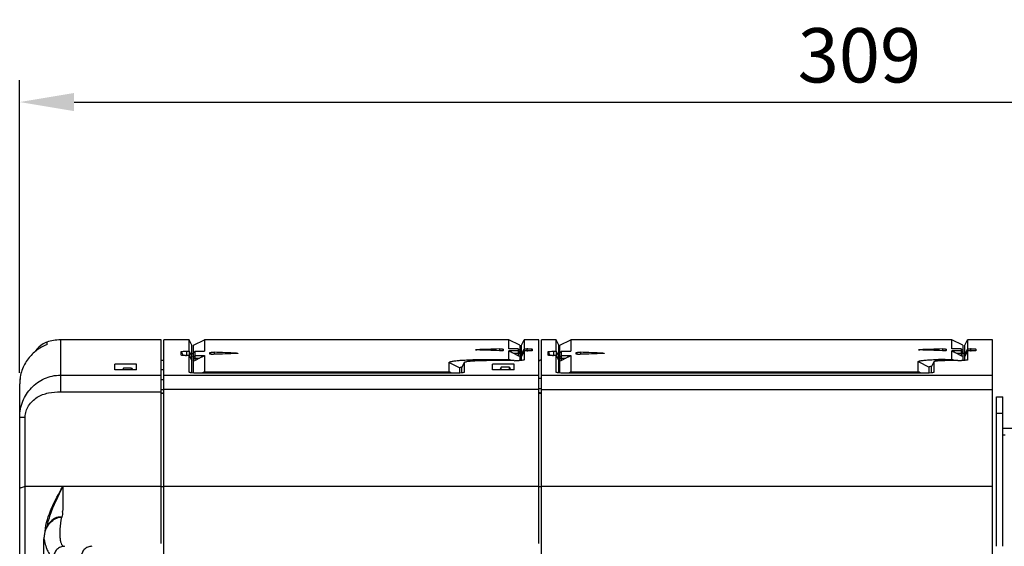
# Model space of a CAD drawing. Units: millimetres. Extents: x -257 to 6131, y 465 to 2198.
# Drawn here: x 5639 to 5820, y 1929 to 2026 of the extents above; entities that cross this region are included whole.
import ezdxf

# ---------------------------------------------------------------- set-up
doc = ezdxf.new("R2010")
doc.units = ezdxf.units.MM
doc.layers.add('AM_0', color=7, linetype='Continuous', lineweight=25)
doc.layers.add('AM_5_Dimension', color=6, linetype='Continuous', lineweight=13)
doc.styles.add('WHGTXT', font='simplex', dxfattribs={"bigfont": 'whgtxt'})
doc.dimstyles.new('B_st.$0', dxfattribs={"dimscale": 3.5, "dimtxt": 2.5, "dimasz": 2.5, "dimexe": 1, "dimexo": 0.5, "dimgap": 0.9, "dimtad": 1, "dimzin": 9, "dimdsep": 46, "dimtxsty": 'WHGTXT', "dimcen": 0, "dimclrd": 256, "dimclre": 256, "dimclrt": 256, "dimadec": 1, "dimazin": 2, "dimtp": 0.01, "dimtm": 0.01, "dimtfac": 1, "dimtmove": 0, "dimatfit": 3, "dimfxl": 1, "dimtolj": 1, "dimarcsym": 0})

# ---------------------------------------------------------------- blocks, each defined once
blk = doc.blocks.new('*D68')
at = {"layer": 'AM_5_Dimension', "linetype": 'ByBlock', "lineweight": -2, "transparency": 16777216}
for p, q in [((5638.67, 1961.18), (5638.67, 2015.05)), ((5947.67, 1962.27), (5947.67, 2015.05)), ((5648.67, 2011.05), (5937.67, 2011.05))]:
    blk.add_line(p, q, dxfattribs=at)
at = {"layer": 'AM_5_Dimension', "transparency": 16777216}
for points in [[(5648.67, 2012.71), (5648.67, 2009.38), (5638.67, 2011.05)], [(5937.67, 2012.71), (5937.67, 2009.38), (5947.67, 2011.05)]]:
    blk.add_solid(points, dxfattribs=at)
at = {"layer": 'Defpoints', "color": 0, "transparency": 16777216}
for p in [(5947.67, 2011.05), (5947.67, 1960.27), (5638.67, 1959.18)]:
    blk.add_point(p, dxfattribs=at)
at = {"layer": 'AM_5_Dimension', "transparency": 16777216, "insert": (5793.17, 2019.65), "char_height": 10, "attachment_point": 5, "style": 'WHGTXT'}
blk.add_mtext('\\A1;309', dxfattribs=at)

msp = doc.modelspace()

# ---------------------------------------------------------------- linework, layer by layer
at = {"layer": 'AM_0'}
for p, q in [((5643.675, 1966.842), (5643.675, 1966.368)), ((5646.175, 1967.271), (5646.175, 1957.683)), ((5664.675, 1967.271), (5646.175, 1967.271)), ((5664.675, 1940.271), (5664.675, 1967.271)), ((5665.175, 1417.271), (5665.175, 1967.271)), ((5669.875, 1967.271), (5665.175, 1967.271)), ((5669.875, 1965.171), (5669.875, 1967.271)), ((5670.375, 1966.271), (5669.875, 1967.271)), ((5670.375, 1961.184), (5670.375, 1966.271)), ((5670.675, 1966.271), (5672.675, 1967.271)), ((5670.675, 1961.158), (5670.675, 1966.271)), ((5672.675, 1967.271), (5672.675, 1965.173)), ((5728.675, 1967.271), (5672.675, 1967.271)), ((5726.925, 1965.593), (5726.925, 1965.275)), ((5727.675, 1965.301), (5727.675, 1965.57)), ((5728.675, 1965.628), (5728.675, 1967.271)), ((5730.675, 1966.271), (5728.675, 1967.271)), ((5728.675, 1965.628), (5728.677, 1965.629)), ((5730.375, 1965.628), (5728.675, 1965.628)), ((5730.375, 1965.629), (5728.682, 1965.629)), ((5730.375, 1965.629), (5730.375, 1965.628)), ((5730.675, 1965.329), (5730.375, 1965.629)), ((5730.375, 1965.628), (5730.375, 1964.353)), ((5730.675, 1965.329), (5730.375, 1965.628)), ((5730.675, 1966.27), (5730.675, 1963.469)), ((5730.975, 1966.271), (5731.475, 1967.27)), ((5730.975, 1963.489), (5730.975, 1966.271)), ((5731.417, 1965.511), (5731.316, 1965.311)), ((5731.475, 1965.627), (5731.417, 1965.511)), ((5731.475, 1967.271), (5731.475, 1965.627)), ((5734.175, 1967.271), (5731.475, 1967.271)), ((5731.475, 1965.627), (5731.975, 1965.627)), ((5731.475, 1965.627), (5731.475, 1965.231)), ((5731.975, 1965.627), (5731.975, 1965.231)), ((5732.975, 1965.573), (5732.862, 1965.347)), ((5732.975, 1965.573), (5732.975, 1965.29)), ((5734.175, 1929.809), (5734.175, 1967.271)), ((5734.675, 1417.271), (5734.675, 1967.271)), ((5737.375, 1967.271), (5734.675, 1967.271)), ((5737.375, 1965.171), (5737.375, 1967.271)), ((5737.875, 1966.271), (5737.375, 1967.271)), ((5737.875, 1961.184), (5737.875, 1966.27)), ((5738.075, 1966.271), (5740.074, 1967.271)), ((5738.075, 1961.165), (5738.075, 1966.271)), ((5740.074, 1967.271), (5740.074, 1965.173)), ((5810.175, 1967.271), (5740.074, 1967.271)), ((5808.425, 1965.593), (5808.425, 1965.275)), ((5809.175, 1965.301), (5809.175, 1965.57)), ((5810.175, 1965.628), (5810.175, 1967.271)), ((5812.175, 1966.271), (5810.175, 1967.271)), ((5810.175, 1965.628), (5810.177, 1965.629)), ((5811.875, 1965.628), (5810.175, 1965.628)), ((5811.875, 1965.629), (5810.182, 1965.629)), ((5811.875, 1965.629), (5811.875, 1965.628)), ((5812.175, 1965.329), (5811.875, 1965.629)), ((5811.875, 1965.628), (5811.875, 1964.353)), ((5812.175, 1965.329), (5811.875, 1965.628)), ((5812.175, 1966.271), (5812.175, 1963.464)), ((5812.575, 1966.271), (5813.075, 1967.271)), ((5812.575, 1963.489), (5812.575, 1966.271)), ((5813.075, 1965.627), (5812.575, 1964.628)), ((5813.075, 1967.271), (5813.075, 1965.627)), ((5817.675, 1967.271), (5813.075, 1967.271)), ((5813.075, 1965.627), (5813.575, 1965.627)), ((5813.075, 1965.627), (5813.075, 1965.231)), ((5813.575, 1965.627), (5813.575, 1965.231)), ((5814.575, 1965.573), (5814.575, 1965.29)), ((5817.675, 1417.848), (5817.675, 1967.271)), ((5668.375, 1964.453), (5668.375, 1965.11)), ((5668.375, 1965.11), (5668.731, 1964.4)), ((5669.375, 1965.171), (5669.375, 1964.383)), ((5669.375, 1965.171), (5669.875, 1965.171)), ((5669.875, 1964.383), (5669.375, 1964.383)), ((5669.875, 1965.171), (5670.375, 1964.173)), ((5669.875, 1965.171), (5669.875, 1964.383)), ((5669.875, 1961.311), (5669.875, 1964.383)), ((5669.875, 1964.383), (5670.375, 1963.385)), ((5670.375, 1964.771), (5670.675, 1964.771)), ((5670.675, 1964.874), (5670.975, 1965.174)), ((5670.675, 1964.874), (5670.975, 1965.173)), ((5670.675, 1964.086), (5670.975, 1964.385)), ((5670.675, 1963.887), (5671.745, 1963.887)), ((5670.975, 1965.173), (5670.975, 1965.174)), ((5670.975, 1965.174), (5672.666, 1965.174)), ((5670.975, 1963.5), (5670.975, 1965.173)), ((5670.975, 1965.173), (5672.675, 1965.173)), ((5670.975, 1964.385), (5672.675, 1964.385)), ((5671.745, 1963.887), (5670.975, 1963.5)), ((5672.671, 1965.174), (5672.675, 1965.173)), ((5672.675, 1964.385), (5672.675, 1961.413)), ((5673.675, 1964.638), (5673.675, 1964.951)), ((5674.425, 1964.978), (5674.425, 1964.609)), ((5678.554, 1964.825), (5678.554, 1964.769)), ((5722.796, 1965.462), (5722.796, 1965.413)), ((5724.675, 1963.669), (5724.675, 1963.442)), ((5724.675, 1963.669), (5728.675, 1963.669)), ((5728.675, 1963.669), (5728.675, 1965.233)), ((5730.375, 1965.233), (5728.675, 1965.233)), ((5728.846, 1963.568), (5728.675, 1963.669)), ((5730.375, 1964.353), (5729.615, 1964.734)), ((5730.675, 1964.734), (5729.615, 1964.734)), ((5730.675, 1964.934), (5730.375, 1965.233)), ((5730.675, 1964.771), (5730.975, 1964.771)), ((5731.316, 1965.311), (5730.975, 1964.628)), ((5731.475, 1965.231), (5730.975, 1964.233)), ((5731.475, 1965.231), (5731.475, 1963.896)), ((5731.975, 1965.231), (5731.475, 1965.231)), ((5731.475, 1963.896), (5731.475, 1963.589)), ((5735.875, 1964.453), (5735.875, 1965.11)), ((5735.875, 1965.11), (5736.231, 1964.4)), ((5736.875, 1965.171), (5736.875, 1964.383)), ((5736.875, 1965.171), (5737.375, 1965.171)), ((5737.375, 1964.383), (5736.875, 1964.383)), ((5737.375, 1965.171), (5737.875, 1964.173)), ((5737.375, 1965.171), (5737.375, 1964.383)), ((5737.375, 1961.311), (5737.375, 1964.383)), ((5737.375, 1964.383), (5737.875, 1963.385)), ((5738.075, 1964.771), (5737.875, 1964.771)), ((5738.075, 1964.874), (5738.375, 1965.174)), ((5738.075, 1964.874), (5738.375, 1965.173)), ((5738.075, 1964.086), (5738.375, 1964.385)), ((5738.075, 1963.887), (5739.145, 1963.887)), ((5738.375, 1965.173), (5738.375, 1965.174)), ((5738.375, 1965.174), (5740.066, 1965.174)), ((5738.375, 1963.5), (5738.375, 1965.173)), ((5738.375, 1965.173), (5740.074, 1965.173)), ((5738.375, 1964.385), (5740.074, 1964.385)), ((5739.145, 1963.887), (5738.375, 1963.5)), ((5740.071, 1965.174), (5740.074, 1965.173)), ((5740.074, 1964.385), (5740.075, 1961.413)), ((5741.075, 1964.638), (5741.075, 1964.951)), ((5741.825, 1964.978), (5741.825, 1964.609)), ((5745.954, 1964.825), (5745.954, 1964.769)), ((5804.296, 1965.462), (5804.296, 1965.413)), ((5808.975, 1963.669), (5808.975, 1963.441)), ((5808.975, 1963.669), (5810.175, 1963.669)), ((5810.175, 1963.669), (5810.175, 1965.233)), ((5811.875, 1965.233), (5810.175, 1965.233)), ((5810.346, 1963.568), (5810.175, 1963.669)), ((5812.175, 1964.734), (5811.115, 1964.734)), ((5811.875, 1964.353), (5811.115, 1964.734)), ((5812.175, 1964.934), (5811.875, 1965.233)), ((5812.575, 1964.771), (5812.175, 1964.771)), ((5813.075, 1965.231), (5812.575, 1964.233)), ((5813.075, 1965.231), (5813.075, 1963.589)), ((5813.575, 1965.231), (5813.075, 1965.231)), ((5656.175, 1961.747), (5656.175, 1962.774)), ((5660.175, 1962.774), (5656.175, 1962.774)), ((5657.775, 1962.036), (5657.624, 1961.747)), ((5657.775, 1961.747), (5657.775, 1962.036)), ((5659.275, 1962.036), (5657.775, 1962.036)), ((5659.275, 1961.747), (5659.275, 1962.036)), ((5659.275, 1962.036), (5659.41, 1961.747)), ((5660.175, 1961.747), (5660.175, 1962.774)), ((5665.175, 1963.492), (5664.675, 1963.492)), ((5717.675, 1961.413), (5717.675, 1963.093)), ((5717.675, 1963.093), (5719.675, 1962.096)), ((5719.675, 1961.158), (5719.675, 1962.096)), ((5720.475, 1963.067), (5719.975, 1962.071)), ((5719.978, 1962.085), (5719.975, 1962.071)), ((5719.975, 1962.071), (5719.975, 1961.184)), ((5720.478, 1963.083), (5719.978, 1962.086)), ((5720.479, 1963.083), (5720.475, 1963.067)), ((5720.475, 1963.067), (5720.475, 1961.625)), ((5729.675, 1963.444), (5724.975, 1963.444)), ((5725.675, 1961.747), (5725.675, 1962.774)), ((5729.675, 1962.774), (5725.675, 1962.774)), ((5727.275, 1962.237), (5727.019, 1961.747)), ((5727.275, 1961.747), (5727.275, 1962.237)), ((5728.775, 1962.237), (5727.275, 1962.237)), ((5728.775, 1961.747), (5728.775, 1962.237)), ((5728.775, 1962.237), (5729.004, 1961.747)), ((5729.018, 1963.466), (5728.846, 1963.568)), ((5729.055, 1963.444), (5729.018, 1963.466)), ((5729.675, 1961.747), (5729.675, 1962.774)), ((5731.475, 1963.589), (5731.473, 1963.583)), ((5734.475, 1963.528), (5734.175, 1963.378)), ((5734.675, 1963.528), (5734.475, 1963.528)), ((5803.975, 1961.413), (5803.975, 1963.262)), ((5803.975, 1963.262), (5805.975, 1962.265)), ((5805.975, 1961.151), (5805.975, 1962.265)), ((5806.875, 1963.237), (5806.375, 1962.24)), ((5806.376, 1962.247), (5806.375, 1962.24)), ((5806.375, 1962.24), (5806.375, 1961.184)), ((5806.877, 1963.245), (5806.376, 1962.247)), ((5806.877, 1963.245), (5806.875, 1963.237)), ((5806.875, 1963.237), (5806.875, 1961.311)), ((5811.275, 1963.444), (5809.375, 1963.444)), ((5810.555, 1963.444), (5810.346, 1963.568)), ((5813.075, 1963.589), (5813.073, 1963.583)), ((5646.175, 1960.781), (5664.675, 1960.781)), ((5660.175, 1961.747), (5656.175, 1961.747)), ((5665.175, 1961.741), (5664.675, 1961.741)), ((5734.175, 1960.732), (5665.175, 1960.732)), ((5669.878, 1961.301), (5669.875, 1961.311)), ((5718.675, 1961.126), (5671.675, 1961.126)), ((5672.675, 1961.413), (5672.214, 1961.126)), ((5672.675, 1961.413), (5717.675, 1961.413)), ((5717.84, 1961.31), (5717.675, 1961.413)), ((5718.006, 1961.206), (5717.84, 1961.31)), ((5718.135, 1961.126), (5718.006, 1961.206)), ((5720.475, 1961.311), (5720.472, 1961.301)), ((5720.475, 1961.625), (5720.475, 1961.311)), ((5729.675, 1961.747), (5725.675, 1961.747)), ((5734.175, 1960.195), (5734.675, 1960.195)), ((5817.675, 1960.732), (5734.675, 1960.732)), ((5737.378, 1961.301), (5737.375, 1961.311)), ((5805.075, 1961.126), (5739.175, 1961.126)), ((5740.075, 1961.413), (5739.614, 1961.126)), ((5740.075, 1961.413), (5803.975, 1961.413)), ((5804.14, 1961.31), (5803.975, 1961.413)), ((5804.436, 1961.126), (5804.14, 1961.31)), ((5806.875, 1961.311), (5806.872, 1961.302)), ((5638.675, 1693.071), (5638.675, 1959.175)), ((5664.675, 1959.996), (5665.175, 1959.996)), ((5734.675, 1958.286), (5734.175, 1958.286)), ((5646.175, 1957.683), (5664.675, 1957.683)), ((5665.175, 1958.087), (5664.675, 1958.087)), ((5734.175, 1958.141), (5665.175, 1958.141)), ((5734.675, 1958.141), (5817.675, 1958.141)), ((5818.375, 1929.271), (5818.375, 1956.771)), ((5818.375, 1956.771), (5819.575, 1956.771)), ((5819.575, 1929.271), (5819.575, 1956.771)), ((5639.685, 1940.271), (5639.685, 1953.052)), ((5818.375, 1953.771), (5819.575, 1953.771)), ((5821.875, 1950.971), (5819.575, 1950.971)), ((5819.575, 1949.771), (5819.975, 1949.771)), ((5646.606, 1940.271), (5639.675, 1940.271)), ((5639.675, 1900.42), (5639.675, 1940.271)), ((5664.675, 1940.271), (5646.606, 1940.271)), ((5664.675, 1929.809), (5664.675, 1940.271)), ((5664.675, 1940.271), (5665.175, 1940.271)), ((5734.175, 1940.271), (5665.175, 1940.271)), ((5734.175, 1940.271), (5734.675, 1940.271)), ((5817.675, 1940.271), (5734.675, 1940.271)), ((5643.162, 1931.174), (5643.132, 1930.779)), ((5643.132, 1930.779), (5643.129, 1930.626)), ((5643.129, 1783.388), (5643.129, 1930.626)), ((5643.129, 1930.626), (5643.133, 1930.626)), ((5643.133, 1783.388), (5643.133, 1930.626))]:
    msp.add_line(p, q, dxfattribs=at)
for points in [[(5643.005, 1966.54), (5642.573, 1966.26), (5642.187, 1965.929), (5641.846, 1965.548), (5641.589, 1965.175)], [(5643.675, 1966.842), (5643.477, 1966.766), (5643.005, 1966.54)], [(5645.39, 1934.558), (5645.351, 1934.539), (5645.082, 1934.393), (5644.823, 1934.215), (5644.576, 1934.009), (5644.342, 1933.776), (5644.124, 1933.52), (5643.923, 1933.241), (5643.74, 1932.941), (5643.576, 1932.621), (5643.434, 1932.282)], [(5643.434, 1932.282), (5643.316, 1931.927), (5643.225, 1931.557), (5643.162, 1931.174)]]:
    msp.add_lwpolyline(points, dxfattribs=at)
for centre, radius, start, end in [((5646.175, 1959.771), 7.5, 90, 109.47122), ((5731.968, 1946.951), 18.676, 89.41522, 89.98029), ((5813.568, 1946.946), 18.681, 89.41886, 89.98029), ((5669.381, 1978.462), 14.079, 269.22411, 269.97339), ((5731.968, 1981.994), 16.763, 270.02226, 270.6516), ((5736.881, 1978.466), 14.083, 269.22864, 269.9734), ((5808.959, 1903.089), 60.58, 89.98553, 91.18805), ((5813.568, 1981.998), 16.767, 270.02225, 270.64777), ((5729.687, 1983.859), 20.416, 269.96547, 271.90905), ((5729.834, 1979.281), 15.835, 271.92893, 272.6938), ((5811.287, 1983.857), 20.413, 269.96536, 271.91073), ((5646.245, 1959.173), 7.57, 171.79732, 179.96921), ((5664.673, 1955.389), 2.001, 75.4671, 89.95442), ((5734.17, 1955.55), 2.003, 75.3934, 89.87001), ((5734.172, 1955.388), 2.001, 75.42429, 89.92697), ((5647.57, 1930.584), 4.437, 168.76734, 179.46096), ((5647.723, 1930.556), 4.592, 163.38872, 168.79857), ((5662.257, 1934.92), 19.6, 192.65569, 193.75113), ((5659.485, 1934.241), 16.747, 193.74872, 194.96048)]:
    msp.add_arc(centre, radius, start, end, dxfattribs=at)
for centre, major_axis, ratio, start_param, end_param in [((5834.629, 813.771), (1997.921, 0), 0.5773503, 1.6247306, 1.6268004), ((5916.129, 813.771), (1997.921, 0), 0.5773503, 1.6247306, 1.6268004), ((5548.534, 813.771), (1997.921, 0), 0.5773503, 7.788858, 7.790929), ((5810.074, 813.771), (1997.921, 0), 0.5773503, 1.6366723, 1.6387437), ((5609.462, 813.771), (1997.921, 0), 0.5773503, 1.51197, 1.5140402), ((5053.941, 813.771), (1490.867, 0), 0.8660254, 1.0996372, 1.099863), ((5615.934, 813.771), (1997.921, 0), 0.5773503, 7.788858, 7.790929), ((5877.474, 813.771), (1997.921, 0), 0.5773503, 1.6366723, 1.6387437), ((5690.962, 813.771), (1997.921, 0), 0.5773503, 1.51197, 1.5140402), ((5135.441, 813.771), (1490.867, 0), 0.8660254, 1.0996372, 1.099863), ((6330.075, 813.771), (1482.2, 0), 0.8660254, 2.0316098, 2.0318358), ((6397.475, 813.771), (1482.2, 0), 0.8660254, 2.0316099, 2.0318359)]:
    msp.add_ellipse(centre, major_axis=major_axis, ratio=ratio, start_param=start_param, end_param=end_param, dxfattribs=at)
for points, knots in [([(5643.675, 1966.368), (5643.013, 1966.119), (5641.717, 1965.414), (5640.097, 1963.806), (5638.955, 1961.669), (5638.675, 1960.017), (5638.675, 1959.177)], [0, 0, 0, 0, 0.2284305, 0.4700391, 0.7283167, 1, 1, 1, 1]), ([(5726.925, 1965.593), (5727.008, 1965.596), (5727.135, 1965.597), (5727.302, 1965.596), (5727.419, 1965.594), (5727.521, 1965.59), (5727.597, 1965.585), (5727.647, 1965.579), (5727.667, 1965.575), (5727.675, 1965.572), (5727.675, 1965.57)], [0, 0, 0, 0, 0.3325447, 0.5046632, 0.6649075, 0.8025672, 0.9082628, 0.9750644, 0.9926116, 1, 1, 1, 1]), ([(5732.159, 1965.626), (5732.201, 1965.626), (5732.357, 1965.623), (5732.513, 1965.619), (5732.626, 1965.614)], [0, 0, 0, 0, 0.2716286, 1, 1, 1, 1]), ([(5732.626, 1965.614), (5732.699, 1965.611), (5732.81, 1965.602), (5732.923, 1965.594), (5732.96, 1965.582)], [0, 0, 0, 0, 0.6494697, 1, 1, 1, 1]), ([(5732.96, 1965.582), (5732.964, 1965.581), (5732.969, 1965.58), (5732.975, 1965.575), (5732.975, 1965.573)], [0, 0, 0, 0, 0.6768625, 1, 1, 1, 1]), ([(5808.425, 1965.593), (5808.508, 1965.596), (5808.635, 1965.597), (5808.802, 1965.596), (5808.919, 1965.594), (5809.021, 1965.59), (5809.097, 1965.585), (5809.147, 1965.579), (5809.167, 1965.575), (5809.175, 1965.572), (5809.175, 1965.57)], [0, 0, 0, 0, 0.3325447, 0.5046632, 0.6649075, 0.8025672, 0.9082628, 0.9750644, 0.9926116, 1, 1, 1, 1]), ([(5813.758, 1965.626), (5813.8, 1965.626), (5813.956, 1965.624), (5814.111, 1965.619), (5814.224, 1965.614)], [0, 0, 0, 0, 0.2714522, 1, 1, 1, 1]), ([(5814.224, 1965.614), (5814.297, 1965.611), (5814.409, 1965.602), (5814.522, 1965.594), (5814.56, 1965.582)], [0, 0, 0, 0, 0.6492207, 1, 1, 1, 1]), ([(5814.56, 1965.582), (5814.564, 1965.581), (5814.569, 1965.58), (5814.575, 1965.575), (5814.575, 1965.573)], [0, 0, 0, 0, 0.6774421, 1, 1, 1, 1]), ([(5668.375, 1965.11), (5668.374, 1965.122), (5668.438, 1965.128), (5668.467, 1965.136), (5668.497, 1965.14)], [0, 0, 0, 0, 0.2704141, 1, 1, 1, 1]), ([(5668.389, 1964.441), (5668.385, 1964.443), (5668.379, 1964.445), (5668.375, 1964.451), (5668.375, 1964.453)], [0, 0, 0, 0, 0.6472563, 1, 1, 1, 1]), ([(5669.191, 1964.384), (5669.015, 1964.386), (5668.778, 1964.391), (5668.513, 1964.418), (5668.42, 1964.429), (5668.389, 1964.441)], [0, 0, 0, 0, 0.6564798, 0.8773776, 1, 1, 1, 1]), ([(5668.497, 1965.14), (5668.55, 1965.145), (5668.842, 1965.167), (5669.135, 1965.171), (5669.375, 1965.171)], [0, 0, 0, 0, 0.1803525, 1, 1, 1, 1]), ([(5670.004, 1964.157), (5670.044, 1964.153), (5670.162, 1964.147), (5670.282, 1964.145), (5670.357, 1964.165)], [0, 0, 0, 0, 0.3409554, 1, 1, 1, 1]), ([(5670.357, 1964.165), (5670.362, 1964.166), (5670.367, 1964.168), (5670.375, 1964.171), (5670.375, 1964.173)], [0, 0, 0, 0, 0.7044666, 1, 1, 1, 1]), ([(5672.675, 1964.385), (5672.675, 1964.38), (5672.654, 1964.37), (5672.629, 1964.35), (5672.584, 1964.325), (5672.513, 1964.285), (5672.413, 1964.231), (5672.287, 1964.164), (5672.155, 1964.095), (5671.974, 1964.002), (5671.837, 1963.933), (5671.745, 1963.887)], [0, 0, 0, 0, 0.0156509, 0.0512008, 0.1002842, 0.1575815, 0.2851628, 0.4221128, 0.5637803, 0.7080406, 1, 1, 1, 1]), ([(5673.675, 1964.951), (5673.675, 1964.957), (5673.708, 1964.961), (5673.748, 1964.969), (5673.831, 1964.974), (5673.93, 1964.979), (5674.048, 1964.982), (5674.215, 1964.983), (5674.341, 1964.981), (5674.425, 1964.978)], [0, 0, 0, 0, 0.0250995, 0.0921009, 0.1979306, 0.3356127, 0.4957889, 0.6677084, 1, 1, 1, 1]), ([(5674.425, 1964.609), (5674.341, 1964.606), (5674.215, 1964.604), (5674.048, 1964.605), (5673.929, 1964.608), (5673.83, 1964.613), (5673.748, 1964.619), (5673.708, 1964.627), (5673.675, 1964.632), (5673.675, 1964.638)], [0, 0, 0, 0, 0.3322925, 0.5042759, 0.6643843, 0.8019354, 0.9076105, 0.974606, 1, 1, 1, 1]), ([(5678.554, 1964.825), (5678.587, 1964.824), (5678.645, 1964.821), (5678.722, 1964.816), (5678.77, 1964.808), (5678.798, 1964.805), (5678.803, 1964.799)], [0, 0, 0, 0, 0.3903233, 0.6989273, 0.9052021, 1, 1, 1, 1]), ([(5678.804, 1964.797), (5678.804, 1964.791), (5678.771, 1964.787), (5678.731, 1964.778), (5678.648, 1964.773), (5678.588, 1964.77), (5678.554, 1964.769)], [0, 0, 0, 0, 0.0751417, 0.2749069, 0.5908426, 1, 1, 1, 1]), ([(5678.803, 1964.799), (5678.803, 1964.799), (5678.804, 1964.798), (5678.804, 1964.797), (5678.804, 1964.797)], [0, 0, 0, 0, 0.5422853, 1, 1, 1, 1]), ([(5721.203, 1963.596), (5721.475, 1963.608), (5722.631, 1963.653), (5723.789, 1963.669), (5724.675, 1963.669)], [0, 0, 0, 0, 0.2349132, 1, 1, 1, 1]), ([(5722.546, 1965.438), (5722.546, 1965.44), (5722.553, 1965.443), (5722.573, 1965.448), (5722.623, 1965.453), (5722.7, 1965.458), (5722.761, 1965.461), (5722.796, 1965.462)], [0, 0, 0, 0, 0.0223391, 0.0747571, 0.2742332, 0.5903828, 1, 1, 1, 1]), ([(5722.547, 1965.436), (5722.546, 1965.436), (5722.546, 1965.437), (5722.546, 1965.437), (5722.546, 1965.438)], [0, 0, 0, 0, 0.5535242, 1, 1, 1, 1]), ([(5722.796, 1965.413), (5722.763, 1965.414), (5722.705, 1965.417), (5722.628, 1965.421), (5722.58, 1965.429), (5722.552, 1965.431), (5722.547, 1965.436)], [0, 0, 0, 0, 0.3910258, 0.7000762, 0.9063286, 1, 1, 1, 1]), ([(5727.675, 1965.301), (5727.675, 1965.299), (5727.667, 1965.295), (5727.647, 1965.29), (5727.597, 1965.284), (5727.521, 1965.279), (5727.419, 1965.275), (5727.301, 1965.272), (5727.135, 1965.271), (5727.008, 1965.272), (5726.925, 1965.275)], [0, 0, 0, 0, 0.0076205, 0.0252638, 0.0921772, 0.1979809, 0.3356552, 0.4958246, 0.667733, 1, 1, 1, 1]), ([(5729.615, 1964.734), (5729.522, 1964.78), (5729.384, 1964.85), (5729.201, 1964.944), (5729.068, 1965.013), (5728.94, 1965.08), (5728.839, 1965.134), (5728.767, 1965.175), (5728.721, 1965.199), (5728.696, 1965.219), (5728.675, 1965.228), (5728.675, 1965.233)], [0, 0, 0, 0, 0.2921743, 0.4365243, 0.5782665, 0.7152749, 0.8429002, 0.9002306, 0.9492944, 0.9847486, 1, 1, 1, 1]), ([(5730.975, 1964.628), (5730.975, 1964.624), (5730.999, 1964.62), (5731.028, 1964.612), (5731.089, 1964.607), (5731.133, 1964.605), (5731.16, 1964.605)], [0, 0, 0, 0, 0.0749862, 0.2714539, 0.582648, 1, 1, 1, 1]), ([(5732.975, 1965.29), (5732.975, 1965.285), (5732.946, 1965.276), (5732.909, 1965.269), (5732.833, 1965.26), (5732.691, 1965.248), (5732.461, 1965.238), (5732.267, 1965.234), (5732.159, 1965.232)], [0, 0, 0, 0, 0.0216378, 0.0774644, 0.1667737, 0.2869949, 0.605942, 1, 1, 1, 1]), ([(5735.875, 1965.11), (5735.874, 1965.116), (5735.901, 1965.125), (5735.965, 1965.138), (5736.041, 1965.144), (5736.096, 1965.149)], [0, 0, 0, 0, 0.0765952, 0.2709519, 1, 1, 1, 1]), ([(5735.889, 1964.441), (5735.885, 1964.443), (5735.88, 1964.445), (5735.875, 1964.451), (5735.875, 1964.453)], [0, 0, 0, 0, 0.6477812, 1, 1, 1, 1]), ([(5736.692, 1964.384), (5736.515, 1964.386), (5736.279, 1964.391), (5736.013, 1964.418), (5735.92, 1964.429), (5735.889, 1964.441)], [0, 0, 0, 0, 0.6561914, 0.8771928, 1, 1, 1, 1]), ([(5736.096, 1965.149), (5736.149, 1965.153), (5736.408, 1965.167), (5736.668, 1965.171), (5736.875, 1965.171)], [0, 0, 0, 0, 0.2027424, 1, 1, 1, 1]), ([(5737.504, 1964.157), (5737.544, 1964.153), (5737.662, 1964.147), (5737.782, 1964.145), (5737.857, 1964.165)], [0, 0, 0, 0, 0.3409554, 1, 1, 1, 1]), ([(5737.857, 1964.165), (5737.862, 1964.166), (5737.867, 1964.168), (5737.875, 1964.171), (5737.875, 1964.173)], [0, 0, 0, 0, 0.7044666, 1, 1, 1, 1]), ([(5740.074, 1964.385), (5740.074, 1964.38), (5740.053, 1964.37), (5740.029, 1964.35), (5739.983, 1964.325), (5739.913, 1964.285), (5739.813, 1964.231), (5739.687, 1964.164), (5739.555, 1964.095), (5739.374, 1964.002), (5739.237, 1963.933), (5739.145, 1963.887)], [0, 0, 0, 0, 0.0156518, 0.0512027, 0.1002853, 0.157584, 0.2851649, 0.4221145, 0.5637817, 0.7080416, 1, 1, 1, 1]), ([(5741.075, 1964.951), (5741.075, 1964.957), (5741.108, 1964.961), (5741.148, 1964.969), (5741.231, 1964.974), (5741.33, 1964.979), (5741.448, 1964.982), (5741.615, 1964.983), (5741.741, 1964.981), (5741.825, 1964.978)], [0, 0, 0, 0, 0.0250995, 0.0921009, 0.1979306, 0.3356127, 0.4957889, 0.6677084, 1, 1, 1, 1]), ([(5741.825, 1964.609), (5741.741, 1964.606), (5741.615, 1964.604), (5741.448, 1964.605), (5741.329, 1964.608), (5741.23, 1964.613), (5741.148, 1964.619), (5741.108, 1964.627), (5741.075, 1964.632), (5741.075, 1964.638)], [0, 0, 0, 0, 0.3322925, 0.5042759, 0.6643843, 0.8019354, 0.9076105, 0.974606, 1, 1, 1, 1]), ([(5745.954, 1964.825), (5745.987, 1964.824), (5746.045, 1964.821), (5746.122, 1964.816), (5746.17, 1964.808), (5746.198, 1964.805), (5746.203, 1964.799)], [0, 0, 0, 0, 0.3903233, 0.6989273, 0.9052021, 1, 1, 1, 1]), ([(5746.204, 1964.797), (5746.204, 1964.791), (5746.171, 1964.787), (5746.131, 1964.778), (5746.048, 1964.773), (5745.988, 1964.77), (5745.954, 1964.769)], [0, 0, 0, 0, 0.0751417, 0.2749069, 0.5908426, 1, 1, 1, 1]), ([(5746.203, 1964.799), (5746.203, 1964.799), (5746.204, 1964.798), (5746.204, 1964.797), (5746.204, 1964.797)], [0, 0, 0, 0, 0.5422853, 1, 1, 1, 1]), ([(5804.046, 1965.438), (5804.046, 1965.44), (5804.053, 1965.443), (5804.073, 1965.448), (5804.123, 1965.453), (5804.2, 1965.458), (5804.261, 1965.461), (5804.296, 1965.462)], [0, 0, 0, 0, 0.0223391, 0.0747571, 0.2742332, 0.5903828, 1, 1, 1, 1]), ([(5804.047, 1965.436), (5804.046, 1965.436), (5804.046, 1965.437), (5804.046, 1965.437), (5804.046, 1965.438)], [0, 0, 0, 0, 0.5535242, 1, 1, 1, 1]), ([(5804.296, 1965.413), (5804.263, 1965.414), (5804.205, 1965.417), (5804.128, 1965.421), (5804.08, 1965.429), (5804.052, 1965.431), (5804.047, 1965.436)], [0, 0, 0, 0, 0.3910258, 0.7000762, 0.9063286, 1, 1, 1, 1]), ([(5809.175, 1965.301), (5809.175, 1965.299), (5809.167, 1965.295), (5809.147, 1965.29), (5809.097, 1965.284), (5809.021, 1965.279), (5808.919, 1965.275), (5808.801, 1965.272), (5808.635, 1965.271), (5808.508, 1965.272), (5808.425, 1965.275)], [0, 0, 0, 0, 0.0076205, 0.0252638, 0.0921772, 0.1979809, 0.3356552, 0.4958246, 0.667733, 1, 1, 1, 1]), ([(5811.115, 1964.734), (5811.022, 1964.78), (5810.884, 1964.85), (5810.701, 1964.944), (5810.568, 1965.013), (5810.44, 1965.08), (5810.339, 1965.134), (5810.267, 1965.175), (5810.221, 1965.199), (5810.197, 1965.219), (5810.175, 1965.228), (5810.175, 1965.233)], [0, 0, 0, 0, 0.2921733, 0.4365229, 0.5782647, 0.7152727, 0.8428978, 0.9002294, 0.9492923, 0.9847476, 1, 1, 1, 1]), ([(5812.575, 1964.628), (5812.575, 1964.624), (5812.599, 1964.62), (5812.628, 1964.612), (5812.689, 1964.607), (5812.733, 1964.605), (5812.759, 1964.605)], [0, 0, 0, 0, 0.0749883, 0.2714528, 0.5826438, 1, 1, 1, 1]), ([(5814.575, 1965.29), (5814.575, 1965.285), (5814.546, 1965.276), (5814.509, 1965.269), (5814.433, 1965.26), (5814.291, 1965.248), (5814.061, 1965.238), (5813.866, 1965.234), (5813.758, 1965.232)], [0, 0, 0, 0, 0.0216413, 0.077488, 0.1668292, 0.2870912, 0.6060648, 1, 1, 1, 1]), ([(5717.675, 1963.093), (5717.675, 1963.114), (5717.714, 1963.165), (5717.876, 1963.243), (5718.23, 1963.331), (5718.812, 1963.419), (5719.276, 1963.466), (5719.542, 1963.489)], [0, 0, 0, 0, 0.032627, 0.0874771, 0.2810607, 0.5879725, 1, 1, 1, 1]), ([(5719.542, 1963.489), (5719.667, 1963.5), (5720.22, 1963.545), (5720.774, 1963.576), (5721.203, 1963.596)], [0, 0, 0, 0, 0.226755, 1, 1, 1, 1]), ([(5719.675, 1962.096), (5719.675, 1962.151), (5719.78, 1962.225), (5719.926, 1962.284), (5720.037, 1962.317), (5720.099, 1962.334)], [0, 0, 0, 0, 0.3246782, 0.6151125, 1, 1, 1, 1]), ([(5724.975, 1963.444), (5724.414, 1963.444), (5723.598, 1963.432), (5722.559, 1963.389), (5721.892, 1963.346), (5721.342, 1963.295), (5720.913, 1963.238), (5720.65, 1963.175), (5720.499, 1963.124), (5720.479, 1963.083)], [0, 0, 0, 0, 0.3710997, 0.5396396, 0.6884329, 0.8123617, 0.9071167, 0.969729, 1, 1, 1, 1]), ([(5731.473, 1963.583), (5731.46, 1963.559), (5731.356, 1963.541), (5731.189, 1963.506), (5730.909, 1963.483), (5730.698, 1963.469), (5730.578, 1963.464)], [0, 0, 0, 0, 0.09166, 0.2960171, 0.6043232, 1, 1, 1, 1]), ([(5803.975, 1963.262), (5803.975, 1963.282), (5804.027, 1963.33), (5804.137, 1963.369), (5804.318, 1963.416), (5804.684, 1963.478), (5805.292, 1963.545), (5805.818, 1963.581), (5806.117, 1963.598)], [0, 0, 0, 0, 0.0279437, 0.0817069, 0.165694, 0.2795447, 0.5906542, 1, 1, 1, 1]), ([(5805.975, 1962.265), (5805.975, 1962.289), (5806.017, 1962.346), (5806.195, 1962.432), (5806.369, 1962.472), (5806.502, 1962.499)], [0, 0, 0, 0, 0.1186615, 0.3158229, 1, 1, 1, 1]), ([(5806.117, 1963.598), (5806.241, 1963.605), (5806.769, 1963.631), (5807.298, 1963.648), (5807.703, 1963.656)], [0, 0, 0, 0, 0.2339302, 1, 1, 1, 1]), ([(5809.375, 1963.444), (5809.065, 1963.444), (5808.613, 1963.437), (5808.035, 1963.413), (5807.661, 1963.39), (5807.353, 1963.361), (5807.115, 1963.329), (5806.97, 1963.295), (5806.888, 1963.267), (5806.877, 1963.245)], [0, 0, 0, 0, 0.3684595, 0.5385627, 0.689041, 0.8140844, 0.9090255, 0.9707566, 1, 1, 1, 1]), ([(5813.073, 1963.583), (5813.068, 1963.573), (5813.033, 1963.558), (5812.929, 1963.528), (5812.712, 1963.5), (5812.376, 1963.472), (5812.114, 1963.46), (5811.968, 1963.455)], [0, 0, 0, 0, 0.0314725, 0.0915057, 0.2981102, 0.6084018, 1, 1, 1, 1]), ([(5638.675, 1953.025), (5638.675, 1954.022), (5639.067, 1956.015), (5640.425, 1958.147), (5641.917, 1959.451), (5643.651, 1960.451), (5645.173, 1960.781), (5646.175, 1960.781)], [0, 0, 0, 0, 0.2511753, 0.4978303, 0.6221529, 0.7475647, 1, 1, 1, 1]), ([(5671.675, 1961.126), (5671.452, 1961.126), (5671.038, 1961.134), (5670.549, 1961.163), (5670.228, 1961.2), (5670.056, 1961.228), (5669.947, 1961.258), (5669.887, 1961.283), (5669.877, 1961.301)], [0, 0, 0, 0, 0.3676479, 0.6831231, 0.8066509, 0.9019899, 0.9664848, 1, 1, 1, 1]), ([(5720.472, 1961.301), (5720.463, 1961.283), (5720.402, 1961.258), (5720.293, 1961.228), (5720.121, 1961.2), (5719.801, 1961.163), (5719.311, 1961.134), (5718.898, 1961.126), (5718.675, 1961.126)], [0, 0, 0, 0, 0.0335152, 0.0980101, 0.1933491, 0.3168769, 0.6323521, 1, 1, 1, 1]), ([(5739.175, 1961.126), (5738.952, 1961.126), (5738.538, 1961.134), (5738.049, 1961.163), (5737.728, 1961.2), (5737.556, 1961.228), (5737.447, 1961.258), (5737.387, 1961.283), (5737.377, 1961.301)], [0, 0, 0, 0, 0.3676508, 0.6831243, 0.8066511, 0.9019897, 0.9664845, 1, 1, 1, 1]), ([(5806.872, 1961.302), (5806.863, 1961.284), (5806.803, 1961.258), (5806.693, 1961.228), (5806.519, 1961.199), (5806.195, 1961.162), (5805.706, 1961.134), (5805.294, 1961.126), (5805.075, 1961.126)], [0, 0, 0, 0, 0.0333576, 0.0980407, 0.1944973, 0.3198193, 0.6388662, 1, 1, 1, 1]), ([(5639.685, 1953.052), (5639.685, 1953.783), (5640.174, 1955.267), (5641.827, 1956.823), (5643.946, 1957.62), (5645.435, 1957.683), (5646.175, 1957.683)], [0, 0, 0, 0, 0.2484369, 0.4982074, 0.7486705, 1, 1, 1, 1]), ([(5638.675, 1953.025), (5638.675, 1953.032), (5638.715, 1953.028), (5638.758, 1953.039), (5638.858, 1953.039), (5638.979, 1953.045), (5639.131, 1953.047), (5639.369, 1953.051), (5639.556, 1953.052), (5639.685, 1953.052)], [0, 0, 0, 0, 0.0199129, 0.0769106, 0.16941, 0.2936176, 0.4449529, 0.6177343, 1, 1, 1, 1]), ([(5639.675, 1940.269), (5639.551, 1940.228), (5639.319, 1940.157), (5638.998, 1940.069), (5638.801, 1940.008), (5638.675, 1939.939), (5638.675, 1939.903)], [0, 0, 0, 0, 0.3665179, 0.6813999, 0.8990408, 1, 1, 1, 1]), ([(5643.341, 1932.001), (5643.473, 1933.481), (5644.435, 1936.371), (5645.881, 1938.966), (5646.606, 1940.271)], [0, 0, 0, 0, 0.49903, 1, 1, 1, 1]), ([(5646.606, 1940.271), (5646.606, 1939.875), (5646.606, 1939.088), (5646.606, 1938.11), (5646.605, 1937.337), (5646.607, 1936.862), (5646.602, 1936.486), (5646.617, 1936.208), (5646.597, 1935.934), (5646.565, 1935.754), (5646.565, 1935.663)], [0, 0, 0, 0, 0.2574565, 0.5118976, 0.6370569, 0.7603486, 0.8211839, 0.8814998, 0.941049, 1, 1, 1, 1]), ([(5645.39, 1934.558), (5645.475, 1934.596), (5645.652, 1934.661), (5645.925, 1934.715), (5646.171, 1934.72), (5646.332, 1934.696), (5646.457, 1934.666), (5646.457, 1934.624)], [0, 0, 0, 0, 0.252499, 0.5054756, 0.758812, 0.8852269, 1, 1, 1, 1]), ([(5646.457, 1934.625), (5646.557, 1934.769), (5646.682, 1935.134), (5646.565, 1935.483), (5646.565, 1935.663)], [0, 0, 0, 0, 0.4929577, 1, 1, 1, 1]), ([(5644.323, 1933.639), (5644.584, 1933.919), (5645.188, 1934.411), (5645.958, 1934.632), (5646.34, 1934.628)], [0, 0, 0, 0, 0.5011622, 1, 1, 1, 1]), ([(5646.34, 1934.628), (5646.213, 1933.891), (5646.079, 1932.839), (5646.038, 1931.52), (5646.073, 1930.74), (5646.174, 1930.116), (5646.338, 1929.653), (5646.583, 1929.34), (5646.813, 1929.271), (5646.917, 1929.271)], [0, 0, 0, 0, 0.3913698, 0.5535548, 0.6899765, 0.7995106, 0.8830767, 0.9456528, 1, 1, 1, 1]), ([(5643.307, 1929.918), (5643.41, 1929.532), (5643.626, 1928.845), (5644.04, 1927.9), (5644.583, 1927.27), (5644.953, 1927.271)], [0, 0, 0, 0, 0.3713675, 0.6559909, 1, 1, 1, 1]), ([(5646.917, 1929.271), (5646.661, 1929.271), (5646.142, 1929.168), (5645.488, 1928.721), (5645.053, 1928.056), (5644.952, 1927.531), (5644.953, 1927.271)], [0, 0, 0, 0, 0.2478792, 0.4970047, 0.7478866, 1, 1, 1, 1]), ([(5651.934, 1929.271), (5651.682, 1929.271), (5651.168, 1929.165), (5650.523, 1928.718), (5650.093, 1928.053), (5649.993, 1927.53), (5649.993, 1927.271)], [0, 0, 0, 0, 0.2465608, 0.4951501, 0.7465803, 1, 1, 1, 1])]:
    msp.add_open_spline(points, degree=3, knots=knots, dxfattribs=at)
for points in [[(5664.674, 1957.552), (5664.85, 1957.552), (5665.027, 1957.528), (5665.196, 1957.482)], [(5644.297, 1934.995), (5644.899, 1936.817), (5645.76, 1938.547), (5646.606, 1940.271)], [(5643.776, 1933), (5643.9, 1933.676), (5644.081, 1934.342), (5644.297, 1934.995)], [(5643.322, 1931.869), (5643.516, 1932.519), (5643.861, 1933.144), (5644.323, 1933.639)], [(5646.457, 1934.625), (5646.418, 1934.618), (5646.379, 1934.628), (5646.34, 1934.628)]]:
    msp.add_open_spline(points, degree=3, dxfattribs=at)

# ---------------------------------------------------------------- dimensions: what is measured, and where the dimension line sits
at = {"layer": 'AM_5_Dimension'}
dim = msp.add_linear_dim(base=(5947.675, 2011.046), p1=(5638.675, 1959.175), p2=(5947.675, 1960.271), dimstyle='B_st.$0', override={"dimscale": 4, "dimarcsym": 1}, dxfattribs=at)
dim.commit()
dim.dimension.update_dxf_attribs({"geometry": '*D68', "text_midpoint": (5793.175, 2019.646)})

doc.saveas('drawing.dxf')
